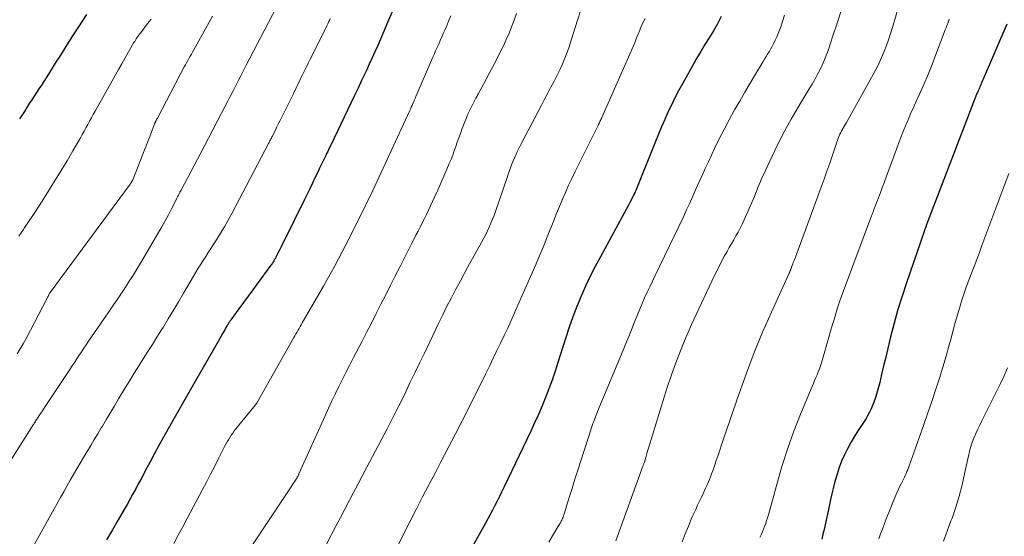
# Model space of a CAD drawing. Units: feet. Extents: x 1935000 to 1940002, y 515000 to 520000.
# Drawn here: x 1935288 to 1935427, y 516359 to 516432 of the extents above; entities that cross this region are included whole.
import ezdxf

# ---------------------------------------------------------------- set-up
doc = ezdxf.new("R2010")
doc.units = ezdxf.units.FT
doc.header["$LTSCALE"] = 100
doc.header["$MEASUREMENT"] = 0
doc.layers.add('CONTOUR INDEX', color=32, linetype='Continuous', lineweight=25)
doc.layers.add('CONTOUR INTERMEDIATE', color=40, linetype='Continuous', lineweight=15)

msp = doc.modelspace()

# ---------------------------------------------------------------- linework, layer by layer
at = {"layer": 'CONTOUR INDEX', "flags": 128}
for points, elevation in [([(1935343.14, 516439.38), (1935339.8, 516431.54), (1935339.42, 516430.66), (1935339.03, 516429.77), (1935338.65, 516428.88), (1935338.26, 516428), (1935337.87, 516427.12), (1935337.47, 516426.23), (1935337.07, 516425.36), (1935336.66, 516424.48), (1935336.49, 516424.11), (1935335.99, 516423.05), (1935335.5, 516422), (1935334.99, 516420.94), (1935334.49, 516419.89), (1935331.64, 516413.96), (1935331.48, 516413.63), (1935331.33, 516413.31), (1935331.17, 516412.99), (1935331.02, 516412.67), (1935330.99, 516412.6), (1935330.85, 516412.31), (1935330.71, 516412.03), (1935330.58, 516411.75), (1935330.44, 516411.46), (1935330.31, 516411.18), (1935330.17, 516410.9), (1935330.03, 516410.61), (1935329.9, 516410.33), (1935329.42, 516409.36), (1935329.05, 516408.59), (1935328.68, 516407.82), (1935328.3, 516407.05), (1935327.93, 516406.28), (1935325.07, 516400.47), (1935324.87, 516400.06), (1935324.67, 516399.65), (1935324.46, 516399.24), (1935324.26, 516398.83), (1935324.02, 516398.35), (1935323.93, 516398.18), (1935323.84, 516398.01), (1935323.74, 516397.85), (1935323.64, 516397.68), (1935323.54, 516397.52), (1935323.44, 516397.36), (1935323.33, 516397.2), (1935323.21, 516397.04), (1935321.3, 516394.44), (1935320.66, 516393.56), (1935320.01, 516392.68), (1935319.37, 516391.8), (1935318.72, 516390.92), (1935317.58, 516389.35), (1935317.51, 516389.25), (1935317.44, 516389.16), (1935317.37, 516389.06), (1935317.31, 516388.96), (1935317.24, 516388.86), (1935317.18, 516388.76), (1935317.12, 516388.66), (1935317.06, 516388.56), (1935316.83, 516388.17), (1935316.66, 516387.87), (1935316.49, 516387.58), (1935316.32, 516387.28), (1935316.15, 516386.98), (1935312.61, 516380.77), (1935312.42, 516380.44), (1935312.23, 516380.11), (1935312.04, 516379.78), (1935311.85, 516379.45), (1935311.66, 516379.12), (1935311.46, 516378.8), (1935311.27, 516378.47), (1935311.09, 516378.14), (1935308.74, 516374.01), (1935308.07, 516372.83), (1935307.42, 516371.64), (1935306.77, 516370.45), (1935306.14, 516369.25), (1935305.62, 516368.27), (1935305.25, 516367.56), (1935304.87, 516366.86), (1935304.49, 516366.15), (1935304.12, 516365.45), (1935303.73, 516364.74), (1935303.35, 516364.04), (1935302.96, 516363.35), (1935302.56, 516362.65), (1935301.72, 516361.19), (1935300.89, 516359.78), (1935300.05, 516358.37)], 860), ([(1935297.23, 516432.34), (1935296.12, 516430.64), (1935295.29, 516429.36), (1935294.47, 516428.08), (1935293.66, 516426.79), (1935292.84, 516425.5), (1935291.88, 516423.97), (1935291.55, 516423.44), (1935291.22, 516422.92), (1935290.88, 516422.4), (1935290.54, 516421.88), (1935290.2, 516421.36), (1935289.86, 516420.84), (1935289.52, 516420.32), (1935289.18, 516419.8), (1935288.49, 516418.71), (1935287.81, 516417.64)], 880), ([(1935386.65, 516432.07), (1935386.11, 516431.06), (1935385.54, 516430.07), (1935384.95, 516429.09), (1935384.35, 516428.12), (1935383.76, 516427.14), (1935383.18, 516426.15), (1935382.62, 516425.15), (1935381.17, 516422.57), (1935380.64, 516421.59), (1935380.12, 516420.6), (1935379.62, 516419.59), (1935379.14, 516418.58), (1935378.68, 516417.56), (1935378.23, 516416.53), (1935377.8, 516415.5), (1935377.37, 516414.46), (1935374.88, 516408.26), (1935374.79, 516408.03), (1935374.69, 516407.81), (1935374.6, 516407.59), (1935374.51, 516407.37), (1935374.41, 516407.15), (1935374.31, 516406.93), (1935374.2, 516406.71), (1935374.09, 516406.49), (1935373.78, 516405.9), (1935373.52, 516405.4), (1935373.25, 516404.89), (1935372.98, 516404.38), (1935372.7, 516403.88), (1935369.62, 516398.25), (1935368.89, 516396.88), (1935368.19, 516395.5), (1935367.54, 516394.1), (1935366.9, 516392.68), (1935366.31, 516391.25), (1935365.75, 516389.8), (1935365.24, 516388.34), (1935364.75, 516386.87), (1935363.64, 516383.36), (1935363.24, 516382.12), (1935362.82, 516380.88), (1935362.37, 516379.66), (1935361.9, 516378.44), (1935361.41, 516377.23), (1935360.9, 516376.03), (1935360.36, 516374.84), (1935359.81, 516373.66), (1935356.01, 516365.73), (1935355.71, 516365.09), (1935355.39, 516364.46), (1935355.08, 516363.83), (1935354.76, 516363.2), (1935354.43, 516362.57), (1935354.1, 516361.94), (1935353.77, 516361.32), (1935353.43, 516360.7), (1935350.29, 516355.07)], 840), ([(1935426.87, 516431.01), (1935423.55, 516423.26), (1935423.46, 516423.05), (1935423.37, 516422.84), (1935423.28, 516422.62), (1935423.19, 516422.41), (1935423.16, 516422.34), (1935423.08, 516422.16), (1935423, 516421.98), (1935422.92, 516421.8), (1935422.84, 516421.62)], 820), ([(1935422.84, 516421.62), (1935422.77, 516421.47), (1935422.72, 516421.36), (1935422.67, 516421.25), (1935422.62, 516421.15), (1935422.58, 516421.04), (1935422.53, 516420.93), (1935422.49, 516420.82), (1935422.44, 516420.71), (1935422.4, 516420.6), (1935415.51, 516402.62), (1935415.49, 516402.54), (1935415.41, 516402.33), (1935415.37, 516402.23), (1935415.33, 516402.13), (1935415.29, 516402.03), (1935415.26, 516401.92), (1935412.75, 516394.58), (1935412.13, 516392.69), (1935411.54, 516390.79), (1935411.01, 516388.87), (1935410.51, 516386.95), (1935409.96, 516384.69), (1935409.76, 516383.89), (1935409.57, 516383.08), (1935409.38, 516382.28), (1935409.19, 516381.47), (1935409.13, 516381.17), (1935408.97, 516380.51), (1935408.8, 516379.86), (1935408.61, 516379.21), (1935408.41, 516378.57), (1935408.31, 516378.26), (1935408.14, 516377.77), (1935407.96, 516377.3), (1935407.76, 516376.83), (1935407.54, 516376.37), (1935407.3, 516375.92), (1935407.05, 516375.47), (1935406.78, 516375.04), (1935406.5, 516374.61), (1935405.9, 516373.71), (1935405.37, 516372.9), (1935404.88, 516372.07), (1935404.42, 516371.21), (1935403.99, 516370.34), (1935403.6, 516369.45), (1935403.25, 516368.56), (1935402.96, 516367.64), (1935402.69, 516366.72), (1935402.61, 516366.39), (1935402.41, 516365.61), (1935402.23, 516364.84), (1935402.05, 516364.07), (1935401.88, 516363.29), (1935401.13, 516359.84), (1935400.97, 516359.16), (1935400.8, 516358.48)], 820)]:
    msp.add_lwpolyline(points, dxfattribs=dict(at, elevation=elevation))
at = {"layer": 'CONTOUR INTERMEDIATE', "flags": 128}
for points, elevation in [([(1935412.83, 516437.69), (1935410.75, 516430.51), (1935410.48, 516429.66), (1935410.21, 516428.81), (1935409.91, 516427.97), (1935409.59, 516427.14), (1935409.24, 516426.31), (1935408.87, 516425.5), (1935408.48, 516424.7), (1935408.06, 516423.92), (1935404.29, 516417.17), (1935404.15, 516416.93), (1935404.01, 516416.69), (1935403.88, 516416.45), (1935403.74, 516416.21), (1935403.71, 516416.15), (1935403.59, 516415.94), (1935403.47, 516415.72), (1935403.37, 516415.5), (1935403.27, 516415.27), (1935403.17, 516415.05), (1935403.08, 516414.82), (1935403, 516414.59), (1935402.92, 516414.36), (1935402.31, 516412.55), (1935401.93, 516411.41), (1935401.54, 516410.28), (1935401.13, 516409.15), (1935400.72, 516408.02), (1935396.95, 516397.82), (1935396.87, 516397.62), (1935396.8, 516397.42), (1935396.72, 516397.22), (1935396.64, 516397.02), (1935396.55, 516396.77), (1935396.52, 516396.7), (1935396.49, 516396.62), (1935396.46, 516396.54), (1935396.43, 516396.47), (1935396.43, 516396.45), (1935396.4, 516396.38), (1935396.38, 516396.32), (1935396.35, 516396.25), (1935396.32, 516396.18), (1935396.29, 516396.12), (1935396.27, 516396.05), (1935396.24, 516395.98), (1935396.21, 516395.92), (1935393.71, 516390.42), (1935392.48, 516387.6), (1935391.29, 516384.74), (1935390.2, 516381.86), (1935389.16, 516378.96), (1935386.94, 516372.47), (1935386.69, 516371.74), (1935386.44, 516371.01), (1935386.19, 516370.28), (1935385.94, 516369.55), (1935385.73, 516368.92), (1935385.59, 516368.5), (1935385.44, 516368.09), (1935385.29, 516367.67), (1935385.14, 516367.26), (1935384.97, 516366.85), (1935384.81, 516366.44), (1935384.63, 516366.04), (1935384.45, 516365.64), (1935384.14, 516364.98), (1935383.87, 516364.4), (1935383.59, 516363.82), (1935383.32, 516363.24), (1935383.05, 516362.66), (1935382.78, 516362.08), (1935382.52, 516361.5), (1935382.27, 516360.91), (1935382.02, 516360.32), (1935381.58, 516359.23), (1935381.12, 516358.1)], 828), ([(1935324.46, 516434.28), (1935319.73, 516425.21), (1935319.35, 516424.48), (1935318.97, 516423.74), (1935318.6, 516423.01), (1935318.22, 516422.27), (1935317.85, 516421.53), (1935317.47, 516420.8), (1935317.09, 516420.06), (1935316.72, 516419.33), (1935316.27, 516418.45), (1935315.66, 516417.28), (1935315.05, 516416.11), (1935314.44, 516414.95), (1935313.83, 516413.78), (1935310.56, 516407.64), (1935310.48, 516407.48), (1935310.4, 516407.32), (1935310.31, 516407.15), (1935310.23, 516406.99), (1935310.15, 516406.82), (1935310.06, 516406.66), (1935309.98, 516406.5), (1935309.9, 516406.33), (1935309.21, 516404.97), (1935308.77, 516404.13), (1935308.32, 516403.29), (1935307.86, 516402.46), (1935307.38, 516401.64), (1935304.84, 516397.33), (1935304.33, 516396.47), (1935303.81, 516395.62), (1935303.27, 516394.78), (1935302.72, 516393.95), (1935302.16, 516393.12), (1935301.61, 516392.29), (1935301.05, 516391.47), (1935300.48, 516390.64), (1935297.54, 516386.36), (1935297.21, 516385.86), (1935296.87, 516385.36), (1935296.54, 516384.86), (1935296.21, 516384.36), (1935295.89, 516383.86), (1935295.56, 516383.36), (1935295.23, 516382.86), (1935294.9, 516382.36), (1935291.43, 516377.15), (1935291.19, 516376.78), (1935290.94, 516376.4), (1935290.69, 516376.03), (1935290.45, 516375.66), (1935290.03, 516375.02), (1935290, 516374.96), (1935289.96, 516374.91), (1935289.92, 516374.85), (1935289.89, 516374.79), (1935289.85, 516374.74), (1935289.82, 516374.68), (1935289.78, 516374.62), (1935289.74, 516374.57), (1935284.15, 516365.79)], 868), ([(1935315, 516432.13), (1935312.34, 516427.37), (1935312.17, 516427.07), (1935312.01, 516426.77), (1935311.84, 516426.47), (1935311.67, 516426.17), (1935311.51, 516425.87), (1935311.34, 516425.57), (1935311.18, 516425.27), (1935311.02, 516424.97), (1935307.27, 516417.85), (1935307.22, 516417.75), (1935307.17, 516417.65), (1935307.12, 516417.55), (1935307.06, 516417.45), (1935307.02, 516417.37), (1935306.99, 516417.31), (1935306.96, 516417.25), (1935306.94, 516417.19), (1935306.91, 516417.13), (1935306.88, 516417.08), (1935306.86, 516417.02), (1935306.83, 516416.96), (1935306.81, 516416.9), (1935306.41, 516415.85), (1935306.19, 516415.27), (1935305.96, 516414.69), (1935305.74, 516414.11), (1935305.51, 516413.52), (1935303.87, 516409.33), (1935303.84, 516409.25), (1935303.81, 516409.18), (1935303.77, 516409.11), (1935303.74, 516409.04), (1935303.71, 516408.97), (1935303.67, 516408.91), (1935303.63, 516408.84), (1935303.59, 516408.77), (1935303.57, 516408.76), (1935303.52, 516408.68), (1935303.47, 516408.61), (1935303.42, 516408.54), (1935303.37, 516408.47), (1935292.11, 516393.2), (1935292.05, 516393.1), (1935291.93, 516392.86), (1935291.87, 516392.75), (1935291.82, 516392.64), (1935291.76, 516392.53), (1935291.71, 516392.43), (1935288.72, 516386.72), (1935288.32, 516385.99), (1935287.91, 516385.27), (1935287.47, 516384.56)], 872), ([(1935348.56, 516432.16), (1935348.24, 516431.41), (1935347.93, 516430.67), (1935347.72, 516430.17), (1935347.5, 516429.68), (1935347.29, 516429.19), (1935347.07, 516428.69), (1935346.85, 516428.2), (1935346.63, 516427.71), (1935346.42, 516427.22), (1935346.2, 516426.73), (1935345.99, 516426.23), (1935343.68, 516420.89), (1935343.64, 516420.8), (1935343.6, 516420.71), (1935343.57, 516420.62), (1935343.53, 516420.53), (1935343.49, 516420.43), (1935343.45, 516420.34), (1935343.41, 516420.25), (1935343.37, 516420.16), (1935343.22, 516419.81), (1935343.1, 516419.55), (1935342.99, 516419.29), (1935342.87, 516419.03), (1935342.75, 516418.76), (1935338.18, 516408.9), (1935337.85, 516408.19), (1935337.52, 516407.48), (1935337.18, 516406.77), (1935336.84, 516406.07), (1935336.5, 516405.36), (1935336.15, 516404.66), (1935335.8, 516403.96), (1935335.45, 516403.26), (1935334.77, 516401.89), (1935334.27, 516400.9), (1935333.76, 516399.91), (1935333.26, 516398.93), (1935332.74, 516397.95), (1935332.22, 516396.98), (1935331.69, 516396), (1935331.15, 516395.04), (1935330.61, 516394.08), (1935327.64, 516388.93), (1935327.49, 516388.67), (1935327.34, 516388.41), (1935327.19, 516388.15), (1935327.04, 516387.89), (1935326.89, 516387.63), (1935326.74, 516387.37), (1935326.59, 516387.11), (1935326.44, 516386.85), (1935321.33, 516377.81), (1935321.3, 516377.75), (1935321.26, 516377.7), (1935321.23, 516377.64), (1935321.19, 516377.58), (1935321.15, 516377.53), (1935321.11, 516377.47), (1935321.07, 516377.42), (1935321.03, 516377.37), (1935318.29, 516374), (1935318.06, 516373.71), (1935317.84, 516373.41), (1935317.63, 516373.11), (1935317.43, 516372.8), (1935317.23, 516372.48), (1935317.04, 516372.16), (1935316.86, 516371.84), (1935316.69, 516371.51), (1935315.88, 516369.9), (1935315.3, 516368.77), (1935314.72, 516367.64), (1935314.14, 516366.51), (1935313.55, 516365.38), (1935311.44, 516361.38), (1935310.81, 516360.21), (1935310.17, 516359.04), (1935309.52, 516357.88)], 856), ([(1935357.82, 516432.49), (1935357.48, 516431.57), (1935357.12, 516430.64), (1935356.76, 516429.73), (1935356.37, 516428.82), (1935355.96, 516427.92), (1935355.53, 516427.03), (1935355.08, 516426.16), (1935352.4, 516421.16), (1935352.1, 516420.59), (1935351.81, 516420.03), (1935351.52, 516419.46), (1935351.23, 516418.89), (1935350.96, 516418.31), (1935350.7, 516417.73), (1935350.46, 516417.14), (1935350.24, 516416.54), (1935350.12, 516416.2), (1935349.9, 516415.59), (1935349.69, 516414.98), (1935349.47, 516414.37), (1935349.26, 516413.76), (1935349.05, 516413.16), (1935348.82, 516412.55), (1935348.59, 516411.95), (1935348.34, 516411.36), (1935348.01, 516410.56), (1935347.59, 516409.58), (1935347.15, 516408.59), (1935346.71, 516407.61), (1935346.26, 516406.64), (1935345.4, 516404.8), (1935345.11, 516404.21), (1935344.83, 516403.61), (1935344.53, 516403.02), (1935344.24, 516402.43), (1935343.94, 516401.84), (1935343.64, 516401.26), (1935343.34, 516400.67), (1935343.04, 516400.08), (1935341.4, 516396.87), (1935340.73, 516395.55), (1935340.06, 516394.22), (1935339.39, 516392.89), (1935338.72, 516391.56), (1935338.05, 516390.23), (1935337.38, 516388.9), (1935336.7, 516387.58), (1935336.02, 516386.26), (1935334.87, 516384.06), (1935334.35, 516383.04), (1935333.83, 516382.03), (1935333.31, 516381.01), (1935332.8, 516379.99), (1935332.3, 516378.96), (1935331.8, 516377.94), (1935331.32, 516376.9), (1935330.85, 516375.86), (1935327.17, 516367.65), (1935327.14, 516367.58), (1935327.11, 516367.51), (1935327.07, 516367.44), (1935327.04, 516367.38), (1935327, 516367.31), (1935326.97, 516367.24), (1935326.93, 516367.18), (1935326.89, 516367.12), (1935326.67, 516366.77), (1935326.52, 516366.53), (1935326.37, 516366.29), (1935326.21, 516366.06), (1935326.06, 516365.82), (1935317.92, 516353.6)], 852), ([(1935366.84, 516432.85), (1935366.42, 516431.58), (1935365.38, 516428.28), (1935365.17, 516427.67), (1935364.96, 516427.06), (1935364.73, 516426.46), (1935364.49, 516425.86), (1935364.23, 516425.26), (1935363.97, 516424.67), (1935363.68, 516424.09), (1935363.39, 516423.52), (1935363.1, 516422.97), (1935362.65, 516422.12), (1935362.2, 516421.27), (1935361.76, 516420.42), (1935361.31, 516419.57), (1935358.42, 516414.06), (1935358.14, 516413.49), (1935357.86, 516412.93), (1935357.6, 516412.35), (1935357.36, 516411.77), (1935357.12, 516411.18), (1935356.9, 516410.6), (1935356.68, 516410), (1935356.47, 516409.41), (1935354.84, 516404.63), (1935354.64, 516404.07), (1935354.43, 516403.52), (1935354.21, 516402.97), (1935353.98, 516402.43), (1935353.73, 516401.9), (1935353.47, 516401.36), (1935353.2, 516400.84), (1935352.92, 516400.32), (1935351.85, 516398.41), (1935351.2, 516397.22), (1935350.54, 516396.04), (1935349.9, 516394.85), (1935349.26, 516393.66), (1935348.63, 516392.46), (1935348.01, 516391.26), (1935347.41, 516390.05), (1935346.82, 516388.84), (1935344.78, 516384.59), (1935344.14, 516383.25), (1935343.49, 516381.9), (1935342.85, 516380.56), (1935342.2, 516379.22), (1935341.54, 516377.88), (1935340.88, 516376.55), (1935340.2, 516375.22), (1935339.52, 516373.9), (1935336.74, 516368.62), (1935336.12, 516367.43), (1935335.49, 516366.25), (1935334.87, 516365.06), (1935334.24, 516363.88), (1935333.62, 516362.69), (1935333, 516361.5), (1935332.38, 516360.31), (1935331.77, 516359.12), (1935327.99, 516351.67)], 848), ([(1935395.54, 516432.24), (1935395.26, 516431.38), (1935395.03, 516430.64), (1935394.86, 516430.15), (1935394.67, 516429.67), (1935394.47, 516429.2), (1935394.25, 516428.73), (1935394.15, 516428.52), (1935393.97, 516428.17), (1935393.78, 516427.81), (1935393.58, 516427.46), (1935393.38, 516427.11), (1935393.17, 516426.76), (1935392.96, 516426.42), (1935392.75, 516426.07), (1935392.55, 516425.73), (1935391.47, 516423.93), (1935390.73, 516422.68), (1935389.99, 516421.43), (1935389.26, 516420.17), (1935388.53, 516418.91), (1935388.48, 516418.82), (1935387.75, 516417.51), (1935387.04, 516416.18), (1935386.36, 516414.84), (1935385.71, 516413.48), (1935384.83, 516411.61), (1935384.38, 516410.65), (1935383.94, 516409.68), (1935383.5, 516408.71), (1935383.08, 516407.74), (1935382.65, 516406.76), (1935382.22, 516405.79), (1935381.77, 516404.83), (1935381.31, 516403.87), (1935377.32, 516395.58), (1935376.95, 516394.8), (1935376.58, 516394.02), (1935376.22, 516393.24), (1935375.86, 516392.45), (1935375.51, 516391.67), (1935375.16, 516390.87), (1935374.84, 516390.08), (1935374.52, 516389.28), (1935374.39, 516388.94), (1935374, 516387.97), (1935373.62, 516387), (1935373.23, 516386.04), (1935372.83, 516385.08), (1935369.24, 516376.43), (1935369.13, 516376.18), (1935369.03, 516375.93), (1935368.93, 516375.68), (1935368.83, 516375.43), (1935368.79, 516375.35), (1935368.68, 516375.06), (1935368.57, 516374.77), (1935368.47, 516374.47), (1935368.37, 516374.17), (1935366.86, 516369.49), (1935366.45, 516368.2), (1935366.04, 516366.91), (1935365.63, 516365.62), (1935365.22, 516364.33), (1935364.51, 516362.05), (1935364.46, 516361.9), (1935364.41, 516361.74), (1935364.36, 516361.59), (1935364.3, 516361.44), (1935364.28, 516361.39), (1935364.23, 516361.26), (1935364.18, 516361.14), (1935364.12, 516361.02), (1935364.06, 516360.9), (1935363.99, 516360.78), (1935363.93, 516360.66), (1935363.86, 516360.54), (1935363.79, 516360.42), (1935362.89, 516358.93), (1935362.37, 516358.06)], 836), ([(1935403.54, 516432.89), (1935402.97, 516431.13), (1935402.38, 516429.37), (1935401.69, 516427.29), (1935401.43, 516426.58), (1935401.16, 516425.88), (1935400.85, 516425.2), (1935400.52, 516424.52), (1935400.17, 516423.85), (1935399.81, 516423.19), (1935399.43, 516422.54), (1935399.05, 516421.89), (1935397.5, 516419.32), (1935396.51, 516417.62), (1935395.56, 516415.91), (1935394.67, 516414.17), (1935393.81, 516412.41), (1935392.53, 516409.68), (1935392.34, 516409.26), (1935392.16, 516408.85), (1935391.99, 516408.42), (1935391.82, 516408), (1935391.66, 516407.57), (1935391.49, 516407.15), (1935391.32, 516406.73), (1935391.14, 516406.31), (1935389.86, 516403.42), (1935389.6, 516402.85), (1935389.32, 516402.28), (1935389.02, 516401.72), (1935388.72, 516401.18), (1935388.4, 516400.63), (1935388.08, 516400.08), (1935387.78, 516399.53), (1935387.47, 516398.98), (1935387.12, 516398.35), (1935386.65, 516397.47), (1935386.19, 516396.59), (1935385.75, 516395.7), (1935385.32, 516394.81), (1935383.13, 516390.12), (1935382.48, 516388.7), (1935381.85, 516387.27), (1935381.25, 516385.83), (1935380.66, 516384.38), (1935380.1, 516382.92), (1935379.57, 516381.45), (1935379.07, 516379.97), (1935378.6, 516378.48), (1935376.18, 516370.53), (1935376.13, 516370.35), (1935376.08, 516370.17), (1935376.03, 516369.99), (1935375.98, 516369.82), (1935375.89, 516369.5), (1935375.88, 516369.48), (1935375.88, 516369.46), (1935375.87, 516369.44), (1935375.87, 516369.43), (1935375.84, 516369.36), (1935375.84, 516369.34), (1935375.83, 516369.32), (1935375.82, 516369.3), (1935375.82, 516369.29), (1935375.76, 516369.13), (1935375.73, 516369.04), (1935375.69, 516368.94), (1935375.66, 516368.85), (1935375.62, 516368.75), (1935371.81, 516358.23)], 832), ([(1935306.34, 516431.72), (1935306.1, 516431.4), (1935305.85, 516431.08), (1935304.83, 516429.73), (1935304.7, 516429.57), (1935304.58, 516429.41), (1935304.47, 516429.24), (1935304.35, 516429.08), (1935304.24, 516428.91), (1935304.13, 516428.74), (1935304.03, 516428.57), (1935303.92, 516428.39), (1935303.16, 516427.09), (1935302.68, 516426.26), (1935302.2, 516425.43), (1935301.73, 516424.6), (1935301.26, 516423.76), (1935298.45, 516418.74), (1935298.19, 516418.27), (1935297.93, 516417.8), (1935297.68, 516417.33), (1935297.42, 516416.87), (1935297.16, 516416.4), (1935296.9, 516415.93), (1935296.64, 516415.47), (1935296.38, 516415), (1935295.31, 516413.15), (1935294.5, 516411.77), (1935293.68, 516410.39), (1935292.84, 516409.03), (1935292, 516407.67), (1935291.24, 516406.46), (1935290.56, 516405.4), (1935289.87, 516404.34), (1935289.17, 516403.29), (1935288.46, 516402.25), (1935288.35, 516402.1), (1935287.69, 516401.13)], 876), ([(1935331.58, 516431.78), (1935331.46, 516431.53), (1935331.34, 516431.28), (1935331.21, 516431.03), (1935331.09, 516430.78), (1935329.05, 516426.66), (1935328.76, 516426.08), (1935328.48, 516425.5), (1935328.19, 516424.91), (1935327.9, 516424.33), (1935327.67, 516423.85), (1935327.5, 516423.51), (1935327.33, 516423.16), (1935327.17, 516422.82), (1935327, 516422.48), (1935326.83, 516422.14), (1935326.67, 516421.79), (1935326.5, 516421.45), (1935326.33, 516421.11), (1935324.74, 516417.91), (1935324.52, 516417.45), (1935324.29, 516417), (1935324.07, 516416.54), (1935323.84, 516416.08), (1935323.45, 516415.29), (1935323.42, 516415.23), (1935323.39, 516415.17), (1935323.36, 516415.12), (1935323.34, 516415.06), (1935323.31, 516415), (1935323.28, 516414.95), (1935323.25, 516414.89), (1935323.22, 516414.84), (1935323.15, 516414.7), (1935323.08, 516414.58), (1935323.02, 516414.45), (1935322.95, 516414.33), (1935322.89, 516414.21), (1935317.69, 516404.35), (1935317.18, 516403.4), (1935316.66, 516402.47), (1935316.11, 516401.55), (1935315.55, 516400.64), (1935315.1, 516399.93), (1935314.75, 516399.38), (1935314.4, 516398.83), (1935314.05, 516398.28), (1935313.69, 516397.73), (1935313.34, 516397.18), (1935312.99, 516396.62), (1935312.65, 516396.06), (1935312.31, 516395.5), (1935310.92, 516393.12), (1935310.21, 516391.91), (1935309.49, 516390.7), (1935308.75, 516389.49), (1935308.02, 516388.29), (1935307.8, 516387.94), (1935307.16, 516386.92), (1935306.53, 516385.9), (1935305.88, 516384.88), (1935305.24, 516383.87), (1935304.6, 516382.86), (1935303.96, 516381.84), (1935303.33, 516380.81), (1935302.7, 516379.79), (1935301.75, 516378.22), (1935301.18, 516377.26), (1935300.61, 516376.31), (1935300.04, 516375.36), (1935299.47, 516374.4), (1935299.32, 516374.16), (1935298.82, 516373.32), (1935298.33, 516372.49), (1935297.83, 516371.66), (1935297.34, 516370.83), (1935297.3, 516370.77), (1935296.82, 516369.97), (1935296.35, 516369.17), (1935295.88, 516368.37), (1935295.41, 516367.56), (1935294.94, 516366.76), (1935294.48, 516365.95), (1935294.03, 516365.14), (1935293.57, 516364.33), (1935288.81, 516355.75)], 864), ([(1935375.92, 516431.81), (1935375.57, 516431.08), (1935375.39, 516430.67), (1935375.16, 516430.13), (1935374.93, 516429.59), (1935374.71, 516429.05), (1935374.5, 516428.51), (1935374.29, 516427.96), (1935374.07, 516427.42), (1935373.84, 516426.88), (1935373.6, 516426.34), (1935369.82, 516417.87), (1935369.76, 516417.73), (1935369.69, 516417.59), (1935369.63, 516417.44), (1935369.56, 516417.3), (1935369.48, 516417.12), (1935369.45, 516417.07), (1935369.43, 516417.02), (1935369.41, 516416.97), (1935369.38, 516416.92), (1935369.36, 516416.87), (1935369.34, 516416.82), (1935369.31, 516416.77), (1935369.29, 516416.72), (1935366.53, 516411.2), (1935366.05, 516410.24), (1935365.59, 516409.27), (1935365.14, 516408.3), (1935364.71, 516407.31), (1935364.28, 516406.33), (1935363.87, 516405.34), (1935363.46, 516404.34), (1935363.06, 516403.35), (1935362.78, 516402.63), (1935362.24, 516401.28), (1935361.69, 516399.93), (1935361.13, 516398.59), (1935360.56, 516397.25), (1935358.01, 516391.4), (1935357.54, 516390.32), (1935357.06, 516389.26), (1935356.57, 516388.19), (1935356.07, 516387.13), (1935355.56, 516386.08), (1935355.05, 516385.02), (1935354.54, 516383.97), (1935354.03, 516382.92), (1935353.44, 516381.71), (1935352.63, 516380.06), (1935351.81, 516378.41), (1935350.98, 516376.77), (1935350.15, 516375.12), (1935349.23, 516373.32), (1935348.72, 516372.33), (1935348.2, 516371.33), (1935347.68, 516370.34), (1935347.16, 516369.35), (1935346.39, 516367.87), (1935345.48, 516366.14), (1935344.58, 516364.41), (1935343.68, 516362.67), (1935342.79, 516360.93), (1935341.04, 516357.49)], 844), ([(1935418.75, 516431.7), (1935418.64, 516431.4), (1935418.54, 516431.1), (1935418.43, 516430.8), (1935418.32, 516430.5), (1935418.21, 516430.2), (1935416.89, 516426.73), (1935416.34, 516425.32), (1935415.77, 516423.91), (1935415.17, 516422.51), (1935414.55, 516421.12), (1935414.04, 516419.99), (1935413.67, 516419.17), (1935413.31, 516418.35), (1935412.96, 516417.53), (1935412.61, 516416.7), (1935412.27, 516415.88), (1935411.94, 516415.04), (1935411.62, 516414.21), (1935411.31, 516413.37), (1935409.93, 516409.61), (1935409.62, 516408.78), (1935409.32, 516407.96), (1935409.01, 516407.14), (1935408.7, 516406.32), (1935408.16, 516404.9), (1935408.11, 516404.79), (1935408.07, 516404.68), (1935408.03, 516404.56), (1935407.98, 516404.45), (1935407.94, 516404.33), (1935407.9, 516404.22), (1935407.85, 516404.11), (1935407.81, 516403.99), (1935403.86, 516393.46), (1935403.58, 516392.67), (1935403.3, 516391.87), (1935403.04, 516391.07), (1935402.79, 516390.27), (1935402.77, 516390.22), (1935402.53, 516389.4), (1935402.28, 516388.57), (1935402.03, 516387.74), (1935401.79, 516386.91), (1935400.75, 516383.32), (1935400.62, 516382.89), (1935400.48, 516382.47), (1935400.32, 516382.05), (1935400.15, 516381.63), (1935399.97, 516381.22), (1935399.8, 516380.8), (1935399.62, 516380.39), (1935399.45, 516379.97), (1935397.83, 516376.06), (1935396.89, 516373.68), (1935396.02, 516371.27), (1935395.23, 516368.83), (1935394.51, 516366.37), (1935393.29, 516361.9), (1935393.17, 516361.49), (1935393.04, 516361.08), (1935392.91, 516360.68), (1935392.76, 516360.27), (1935392.61, 516359.87), (1935392.44, 516359.48), (1935392.26, 516359.09), (1935392.06, 516358.71)], 824), ([(1935427.15, 516409.97), (1935423.37, 516399.82), (1935423, 516398.84), (1935422.63, 516397.87), (1935422.26, 516396.89), (1935421.88, 516395.92), (1935421.51, 516394.95), (1935421.16, 516393.97), (1935420.83, 516392.98), (1935420.51, 516391.99), (1935420.36, 516391.48), (1935419.98, 516390.22), (1935419.61, 516388.97), (1935419.26, 516387.71), (1935418.92, 516386.44), (1935418.76, 516385.82), (1935418.33, 516384.25), (1935417.87, 516382.68), (1935417.39, 516381.12), (1935416.88, 516379.57), (1935416.29, 516377.85), (1935415.75, 516376.24), (1935415.19, 516374.64), (1935414.63, 516373.04), (1935414.07, 516371.44), (1935413.13, 516368.8), (1935413.03, 516368.53), (1935412.92, 516368.25), (1935412.81, 516367.98), (1935412.69, 516367.72), (1935412.57, 516367.45), (1935412.45, 516367.18), (1935412.32, 516366.92), (1935412.19, 516366.66), (1935412.03, 516366.35), (1935411.82, 516365.93), (1935411.62, 516365.51), (1935411.43, 516365.09), (1935411.25, 516364.66), (1935409.85, 516361.17), (1935409.59, 516360.52), (1935409.34, 516359.86), (1935409.1, 516359.2), (1935408.86, 516358.54)], 816), ([(1935426.98, 516382.58), (1935426.5, 516381.49), (1935425.99, 516380.41), (1935425.47, 516379.34), (1935423.64, 516375.72), (1935423.35, 516375.13), (1935423.07, 516374.54), (1935422.79, 516373.95), (1935422.52, 516373.35), (1935422.25, 516372.77), (1935422.12, 516372.46), (1935422, 516372.15), (1935421.9, 516371.83), (1935421.8, 516371.51), (1935421.71, 516371.18), (1935421.63, 516370.86), (1935421.55, 516370.53), (1935421.48, 516370.2), (1935420.93, 516367.68), (1935420.56, 516366.11), (1935420.14, 516364.54), (1935419.67, 516362.99), (1935419.15, 516361.45), (1935419, 516361.05), (1935418.48, 516359.61), (1935417.94, 516358.18)], 812)]:
    msp.add_lwpolyline(points, dxfattribs=dict(at, elevation=elevation))

doc.saveas('drawing.dxf')
